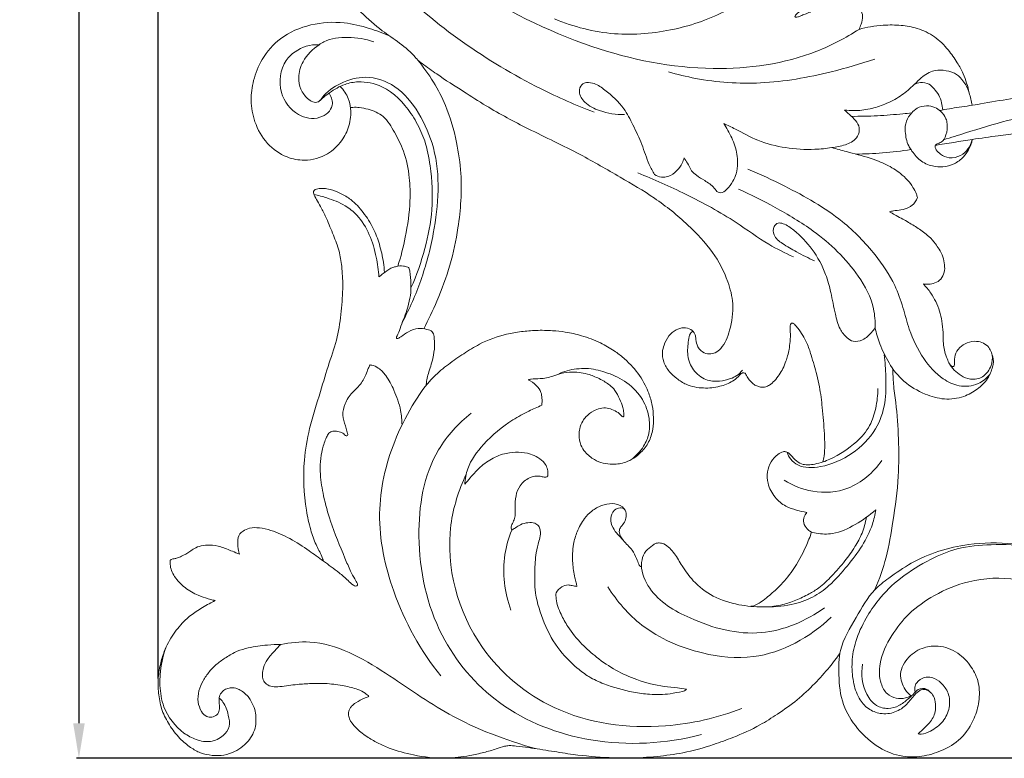
# Model space of a CAD drawing. Units: millimetres. Extents: x 0 to 1344, y 29 to 2267.
# Drawn here: x 276 to 474, y 1326 to 1474 of the extents above; entities that cross this region are included whole.
import ezdxf

# ---------------------------------------------------------------- set-up
doc = ezdxf.new("R2010")
doc.units = ezdxf.units.MM
doc.header["$MEASUREMENT"] = 0
doc.layers.get('0').update_dxf_attribs({"lineweight": 5})
doc.styles.add('Arial', font='arial.ttf')
doc.dimstyles.new('Default', dxfattribs={"dimtxt": 10, "dimasz": 7, "dimexe": 0.5, "dimexo": 0.5, "dimgap": 0.25, "dimtad": 1, "dimtoh": 1, "dimdec": 0, "dimzin": 1, "dimdsep": 46, "dimtxsty": 'Arial', "dimcen": 0.5, "dimazin": 0, "dimtfac": 1, "dimtdec": 4, "dimtix": 1, "dimtmove": 1, "dimatfit": 3, "dimfxl": 1, "dimtolj": 1, "dimtzin": 1, "dimarcsym": 0})

# ---------------------------------------------------------------- blocks, each defined once
blk = doc.blocks.new('*D7')
at = {"color": 0, "lineweight": -2, "transparency": 16777216}
for p, q in [((303.86, 1341.92), (303.86, 1671.32)), ((310.86, 1670.82), (1035.86, 1670.82)), ((1042.86, 1341.92), (1042.86, 1671.32))]:
    blk.add_line(p, q, dxfattribs=at)
at = {"color": 0, "transparency": 16777216}
for points in [[(310.86, 1671.98), (310.86, 1669.65), (303.86, 1670.82)], [(1035.86, 1671.98), (1035.86, 1669.65), (1042.86, 1670.82)]]:
    blk.add_solid(points, dxfattribs=at)
at = {"layer": 'Defpoints', "color": 0, "transparency": 16777216}
for p in [(1042.86, 1670.82), (303.86, 1341.42), (1042.86, 1341.42)]:
    blk.add_point(p, dxfattribs=at)
at = {"color": 0, "transparency": 16777216, "insert": (673.36, 1676.17), "char_height": 10, "attachment_point": 5, "style": 'Arial'}
blk.add_mtext('\\A1;739', dxfattribs=at)
blk = doc.blocks.new('*D8')
at = {"color": 0, "lineweight": -2, "transparency": 16777216}
for p, q in [((757.91, 1649.64), (287.42, 1649.64)), ((287.92, 1642.64), (287.92, 1332.94)), ((985.36, 1325.94), (287.42, 1325.94))]:
    blk.add_line(p, q, dxfattribs=at)
at = {"color": 0, "transparency": 16777216}
for points in [[(286.76, 1642.64), (289.09, 1642.64), (287.92, 1649.64)], [(286.76, 1332.94), (289.09, 1332.94), (287.92, 1325.94)]]:
    blk.add_solid(points, dxfattribs=at)
at = {"layer": 'Defpoints', "color": 0, "transparency": 16777216}
for p in [(758.41, 1649.64), (287.92, 1325.94), (985.86, 1325.94)]:
    blk.add_point(p, dxfattribs=at)
at = {"color": 0, "transparency": 16777216, "insert": (282.56, 1487.79), "char_height": 10, "attachment_point": 5, "rotation": 90, "style": 'Arial'}
blk.add_mtext('\\A1;324', dxfattribs=at)
blk = doc.blocks.new('N-277_739_324')
for points, knots in [([(344.4, 1610.15), (343.22, 1608.56), (339.21, 1602.93), (333.21, 1594.45), (328.5, 1583.96), (325.48, 1574.19), (322.64, 1564.39), (321.04, 1554.55), (320.56, 1545.17), (320.26, 1535.62), (320.66, 1526.22), (322.45, 1517.09), (324.55, 1508), (328.68, 1498.68), (334.02, 1489.13), (340.54, 1480.07), (346.95, 1473.5), (352.53, 1469.79), (354.96, 1467.77), (356.24, 1466.15), (357.71, 1465.16), (360.65, 1462.96), (365.03, 1460.23), (371.03, 1456.33), (378.91, 1452.15), (388.15, 1447.84), (396.5, 1442.99), (404.01, 1438.63), (410.29, 1433.59), (415.52, 1428.05), (418.46, 1422.51), (419.82, 1417.08), (419.21, 1413.03), (418.25, 1410.02), (417.27, 1408.45), (416.07, 1407.39), (414.71, 1407.16), (413.22, 1407.54), (412.19, 1408.91), (412.1, 1410.26), (411.87, 1411.39), (411.05, 1412.32), (409.57, 1412.63), (407.95, 1412.12), (406.5, 1410.87), (405.69, 1409.22), (405.21, 1407.44), (405.53, 1405.51), (406.59, 1403.67), (408.24, 1402.21), (410.45, 1400.78), (413.53, 1400.23), (416.76, 1400.54), (419.11, 1401.48), (420.42, 1402.47), (420.98, 1403.08), (421.31, 1403.4), (421.61, 1403.48), (421.86, 1403.43), (422.11, 1403.22), (422.3, 1402.69), (422.83, 1401.99), (423.49, 1401.23), (424.3, 1400.78), (425.14, 1400.5), (426.07, 1400.53), (427.04, 1401.03), (427.97, 1401.86), (428.85, 1403.01), (429.64, 1404.34), (430.14, 1405.64), (430.59, 1406.92), (430.83, 1408.25), (431.1, 1409.86), (431.08, 1411.32), (431.07, 1412.38), (431.05, 1412.94), (431.16, 1413.3), (431.45, 1413.46), (431.77, 1413.32), (432.15, 1412.98), (432.81, 1412.17), (433.61, 1410.98), (434.56, 1409.18), (435.44, 1406.49), (436.29, 1403.56), (437.1, 1400.05), (437.56, 1396.09), (437.95, 1391.46), (438.07, 1387.77), (437.74, 1385.9), (437.65, 1385.5)], [0, 0, 0, 0, 9.110105, 31.956263, 47.732429, 61.950083, 79.122033, 94.763422, 107.847608, 122.440745, 138.874815, 151.101255, 165.337596, 181.848256, 197.937517, 215.775509, 233.278401, 239.826153, 246.708409, 247.717864, 249.291698, 254.850302, 264.724037, 273.035308, 287.894925, 305.826317, 320.073431, 332.478273, 345.792014, 357.15612, 367.37786, 374.395111, 382.636564, 385.841354, 388.932052, 391.107441, 392.947812, 395.106115, 397.886341, 400.122029, 401.331411, 403.138279, 405.467497, 407.867966, 410.780897, 414.029888, 416.203786, 419.198989, 422.752688, 425.826668, 429.266537, 434.791503, 439.86945, 444.109492, 446.261032, 447.376143, 447.95497, 448.339975, 448.78538, 449.089363, 449.802665, 451.324424, 453.115762, 454.395532, 455.537214, 457.201921, 458.486131, 460.502805, 462.930154, 465.144825, 467.623562, 469.32157, 471.380331, 473.870188, 476.824573, 478.14306, 478.722956, 479.451782, 479.735754, 480.117841, 480.932693, 482.137169, 484.86063, 487.565995, 491.508643, 497.877591, 501.639034, 508.12056, 516.260231, 523.127556, 525.011696, 525.011696, 525.011696, 525.011696]), ([(426.51, 1523.12), (426.98, 1520.67), (428.83, 1514.75), (435.76, 1506.26), (445.36, 1498.07), (456.25, 1492.91), (465.31, 1489.57), (475, 1487.24), (484.28, 1485.32), (495.93, 1482.82), (507.73, 1479.96), (520.21, 1475.54), (530.44, 1469.22), (538.93, 1462.71), (545.1, 1454.09), (548.1, 1445.58), (549.18, 1435.75), (547.59, 1426.6), (544, 1418.21), (539.79, 1412.91), (535.18, 1408.4), (529.23, 1406.42), (523.55, 1406.6), (519.73, 1408.2), (517.19, 1409.89), (515.9, 1411.34), (515.11, 1412.84), (514.76, 1414.22), (514.76, 1415.33), (514.87, 1416.01), (515.16, 1416.36), (515.7, 1416.25), (516.08, 1415.83), (516.4, 1415.55), (516.53, 1415.42)], [0, 0, 0, 0, 11.513453, 28.094864, 49.775023, 69.279629, 83.356242, 94.284285, 115.21938, 127.123579, 149.254696, 171.303544, 187.805803, 204.58609, 220.35864, 235.963071, 245.691479, 265.774119, 278.00655, 287.376239, 296.888279, 307.34414, 315.293336, 322.63992, 326.131249, 329.292627, 331.479786, 333.91236, 335.769431, 336.556116, 337.073962, 337.646385, 338.797124, 339.631424, 339.631424, 339.631424, 339.631424]), ([(391.59, 1455.85), (387.93, 1457.26), (373.17, 1463.78), (351.36, 1479.09), (334.74, 1500.46), (329.38, 1513.85), (328.08, 1517.89)], [0, 0, 0, 0, 18.095947, 74.395137, 121.031807, 140.629532, 140.629532, 140.629532, 140.629532]), ([(444.9, 1472.52), (442.22, 1470.8), (433.09, 1466.01), (414.23, 1463.36), (389.51, 1468.35), (366.17, 1480.31), (348.6, 1493.78), (341.53, 1503.94), (339.48, 1507.41)], [0, 0, 0, 0, 14.685955, 47.205741, 85.430647, 129.335647, 167.482463, 186.048846, 186.048846, 186.048846, 186.048846]), ([(441.03, 1488.15), (440.35, 1488.67), (438.25, 1489.82), (434.27, 1489.39), (430.22, 1486.4), (425.84, 1481.15), (418.18, 1475.75), (407.58, 1472.03), (395.53, 1470.96), (387.45, 1473.03), (383.64, 1474.62)], [0, 0, 0, 0, 3.981203, 10.702754, 17.024856, 26.834928, 42.200199, 59.558283, 78.183074, 97.237511, 97.237511, 97.237511, 97.237511]), ([(444.9, 1472.52), (445.06, 1472.86), (445.37, 1473.74), (445.79, 1475.1), (445.3, 1476.5), (444.09, 1477.39), (442.25, 1477.64), (439.57, 1477.58), (436.77, 1476.87), (434.68, 1475.8), (433.45, 1475.37), (432.84, 1475.12), (432.44, 1474.95), (432.2, 1474.94), (431.98, 1474.99), (432.01, 1475.29), (432.52, 1475.76), (433.62, 1476.69), (434.84, 1477.97), (435.55, 1479.29), (435.73, 1480.22), (435.3, 1480.93), (434.74, 1481.38), (434.18, 1481.72), (433.86, 1481.84), (433.74, 1481.87)], [0, 0, 0, 0, 1.779213, 4.318032, 6.340554, 8.173777, 10.949739, 14.711335, 20.553767, 24.054753, 25.524929, 26.573946, 27.095512, 27.498303, 27.708107, 28.020053, 28.557701, 30.976714, 34.656459, 36.543975, 37.95138, 38.735962, 40.244746, 41.204782, 41.783957, 41.783957, 41.783957, 41.783957]), ([(350.4, 1471.22), (349.07, 1471.8), (346.1, 1472.88), (340.82, 1474.18), (334.53, 1473.78), (328.52, 1471.25), (324.72, 1466.89), (322.96, 1462.46), (322.34, 1458.13), (323.17, 1453.66), (325.53, 1449.42), (329.32, 1446.74), (333.71, 1445.89), (337.87, 1447.01), (340.84, 1449.87), (342.44, 1453.11), (342.79, 1456.13), (342.16, 1458.92), (341.2, 1460.33), (340.52, 1461.02)], [0, 0, 0, 0, 6.67612, 14.586124, 24.906056, 35.256878, 43.791354, 50.844368, 57.009649, 63.738034, 71.506171, 78.840457, 84.314562, 91.755172, 97.675891, 102.79637, 108.204479, 111.33633, 115.821185, 115.821185, 115.821185, 115.821185]), ([(467.69, 1457.26), (467.51, 1458.1), (466.96, 1460.22), (466.22, 1463.2), (464.6, 1466.01), (462.78, 1468.61), (460.2, 1471.21), (456.82, 1472.79), (453.29, 1473.42), (450.13, 1473.43), (447.29, 1473.11), (445.67, 1472.74), (444.9, 1472.52)], [0, 0, 0, 0, 3.970254, 10.149278, 14.029003, 18.867894, 24.77591, 30.707354, 35.726672, 41.269166, 45.214629, 48.911722, 48.911722, 48.911722, 48.911722]), ([(347.25, 1469.99), (345.59, 1470.6), (342.22, 1471.14), (338.28, 1470.72), (335.22, 1468.83), (332.98, 1466.59), (331.93, 1463.15), (332.4, 1460.43), (333.64, 1458.81), (334.86, 1457.88), (336.15, 1457.73), (337.52, 1459.85), (340.57, 1461.92), (345.93, 1463.48), (352.15, 1461.3), (356.62, 1455.7), (360.9, 1445.81), (360.07, 1433.77), (357.02, 1422.15), (354.45, 1416.33), (353.02, 1413.63)], [0, 0, 0, 0, 8.119392, 15.663965, 17.42307, 24.680561, 29.694782, 33.440161, 36.957983, 38.832312, 40.492671, 42.178056, 49.552302, 57.505838, 66.951005, 77.952217, 89.642034, 116.113377, 131.212328, 145.284703, 145.284703, 145.284703, 145.284703]), ([(338.36, 1459.54), (338.74, 1458.86), (339.45, 1456.74), (336.17, 1454.1), (331.4, 1455.1), (327.77, 1459.87), (328.66, 1466.33), (332.86, 1469.16), (335.38, 1469.47), (336.24, 1469.44)], [0, 0, 0, 0, 3.62247, 8.977934, 15.582678, 24.248154, 34.227877, 41.803089, 45.788288, 45.788288, 45.788288, 45.788288]), ([(357.32, 1412.29), (358.27, 1414.11), (360.24, 1418.3), (362.78, 1425.05), (364.56, 1433.66), (365.16, 1442.02), (363.95, 1450.28), (362.2, 1456.54), (359.33, 1462.02), (357.24, 1464.96), (356.09, 1466.36)], [0, 0, 0, 0, 9.505972, 21.34634, 33.151746, 50.003602, 59.705787, 71.561947, 79.787994, 88.154531, 88.154531, 88.154531, 88.154531]), ([(448.06, 1466.56), (445.19, 1465.55), (437.65, 1463.38), (425.56, 1461.22), (414.42, 1461.99), (408.34, 1463.46), (406.54, 1463.99)], [0, 0, 0, 0, 14.027289, 36.190042, 56.319674, 64.998878, 64.998878, 64.998878, 64.998878]), ([(442, 1456.29), (442.59, 1456.22), (444.3, 1456.11), (447.07, 1456.42), (450.25, 1457.46), (453.18, 1458.94), (455.41, 1460.83), (457.34, 1462.74), (459.33, 1464.31), (461.9, 1464.36), (464.06, 1463.92), (465.85, 1462.35), (466.69, 1460.87), (467.04, 1459.9), (467.08, 1459.77)], [0, 0, 0, 0, 2.737482, 7.899813, 12.745436, 18.100975, 22.94193, 26.120557, 30.765916, 34.040467, 37.660295, 40.640644, 44.731197, 45.38228, 45.38228, 45.38228, 45.38228]), ([(336.14, 1457.96), (336.83, 1458.62), (338.5, 1459.95), (341.13, 1461.53), (344.83, 1462.23), (350.1, 1461.08), (353.75, 1457.28), (356.19, 1453.28), (357.78, 1449.83), (358.91, 1443.88), (359.3, 1436.53), (357.66, 1428.24), (355.88, 1423.07), (354.74, 1420.5)], [0, 0, 0, 0, 4.399825, 9.856082, 13.94764, 21.529063, 33.702701, 36.860748, 43.207595, 51.083858, 64.704754, 76.853682, 89.855095, 89.855095, 89.855095, 89.855095]), ([(403.72, 1443.32), (403.35, 1443.98), (402.34, 1445.92), (401.29, 1449.42), (399.52, 1453.14), (397.45, 1457.14), (394.56, 1459.79), (391.97, 1461.62), (390.25, 1461.95), (388.87, 1461.45), (388.39, 1459.62), (389.83, 1457.41), (393.17, 1455.83), (396.02, 1455.32), (397.71, 1455.39)], [0, 0, 0, 0, 3.475214, 10.101986, 16.751562, 22.498275, 30.723222, 34.570384, 36.961908, 38.559832, 40.83176, 44.481957, 49.767964, 57.561798, 57.561798, 57.561798, 57.561798]), ([(456.01, 1461.44), (456.39, 1461.65), (457.39, 1461.99), (458.97, 1461.68), (460.06, 1460.51), (461.04, 1459.33), (461.53, 1457.82), (461.71, 1456.81), (461.75, 1456.33)], [0, 0, 0, 0, 2.008181, 4.760614, 6.820374, 9.266852, 11.77813, 14.002912, 14.002912, 14.002912, 14.002912]), ([(461.1, 1456.22), (462.42, 1456.44), (465.16, 1456.9), (469.94, 1457.56), (474.89, 1458.58), (480.26, 1458.99), (486.01, 1458.85), (491.45, 1458.08), (496.46, 1456.4), (500.08, 1454.76), (502.71, 1453.19), (504.09, 1452.09), (504.79, 1451.64), (505.15, 1451.33), (505.27, 1451.22)], [0, 0, 0, 0, 6.147569, 12.816181, 22.294634, 29.430321, 37.626323, 48.788936, 54.630814, 61.963906, 67.104319, 68.692685, 70.130078, 70.89557, 70.89557, 70.89557, 70.89557]), ([(352.11, 1424.89), (352.71, 1426.81), (353.8, 1431.15), (354.66, 1437.13), (354.52, 1442.96), (353.58, 1447.73), (351.5, 1451.73), (349.53, 1455.16), (346.63, 1456.42), (344.52, 1456.79), (343.31, 1456.88), (342.73, 1456.81), (342.58, 1456.78)], [0, 0, 0, 0, 9.272287, 20.647814, 27.740532, 36.173072, 42.690703, 48.652761, 53.793265, 56.595443, 58.596152, 59.310293, 59.310293, 59.310293, 59.310293]), ([(460.28, 1449.27), (460.4, 1449.35), (460.74, 1449.59), (461.76, 1449.84), (462.59, 1451.45), (462.75, 1453.13), (462.4, 1454.84), (461.48, 1455.99), (460.12, 1456.96), (458.41, 1457.24), (456.66, 1456.86), (455.35, 1455.61), (454.21, 1454.08), (454.15, 1451.67), (454.52, 1449.68), (455.69, 1447.79), (457.03, 1446.03), (459.46, 1444.97), (461.87, 1444.76), (464.11, 1445.35), (465.86, 1446.67), (467.11, 1448.39), (467.56, 1449.65), (467.7, 1450.38)], [0, 0, 0, 0, 0.637223, 1.917514, 4.642255, 8.10723, 9.737342, 12.552623, 14.646896, 17.330898, 20.306125, 22.531672, 25.561683, 28.802894, 33.301449, 34.711997, 39.008873, 43.262001, 46.48928, 50.052083, 53.683223, 56.379542, 59.772476, 59.772476, 59.772476, 59.772476]), ([(417.67, 1453.6), (418.45, 1453.23), (420.77, 1452.14), (424.68, 1449.89), (430.16, 1448.56), (435.2, 1448.23), (439.22, 1448.68), (442.1, 1449.16), (444.37, 1450.26), (445.16, 1452.26), (444.58, 1453.95), (443.28, 1455.08), (442.46, 1455.89), (442, 1456.29)], [0, 0, 0, 0, 4.014514, 11.826456, 20.688952, 29.75448, 34.993911, 39.296995, 43.327889, 45.908562, 48.441492, 50.99732, 53.790938, 53.790938, 53.790938, 53.790938]), ([(443.36, 1455.03), (445.11, 1455.02), (448.58, 1455.09), (452.62, 1455.44), (454.91, 1455.65), (455.5, 1455.7)], [0, 0, 0, 0, 8.081414, 15.989152, 18.714524, 18.714524, 18.714524, 18.714524]), ([(461.92, 1450.31), (463.38, 1450.78), (467.67, 1452.08), (475.4, 1454.62), (484.4, 1455.85), (493.46, 1455.71), (499.15, 1453.11), (502.65, 1451.22), (503.97, 1450.79), (505.03, 1450.73), (506.45, 1451.52), (509.13, 1452.04), (512.72, 1451.1), (515.08, 1448.15), (517.45, 1445.9), (519.98, 1444.78), (521.78, 1444.8), (522.59, 1444.55), (522.8, 1444.48)], [0, 0, 0, 0, 7.085966, 20.710182, 37.444271, 48.860923, 61.939837, 65.73809, 67.211503, 68.329472, 70.509176, 74.481424, 80.789467, 86.346956, 91.546461, 95.830923, 98.686116, 99.730039, 99.730039, 99.730039, 99.730039]), ([(417.67, 1453.6), (417.96, 1453.15), (418.8, 1451.69), (420.09, 1449.13), (420.57, 1446.09), (420.34, 1443.63), (419.49, 1441.79), (418.51, 1440.46), (417.34, 1439.5), (416.32, 1439.81), (415.54, 1441.01), (413.98, 1442.04), (412.34, 1443.01), (411, 1444.12), (410.52, 1445.53), (409.93, 1446.33), (409.69, 1446.66)], [0, 0, 0, 0, 2.477874, 7.770429, 13.113683, 16.462896, 19.023477, 22.283425, 24.350722, 25.163026, 26.908305, 30.648352, 33.705248, 35.779897, 38.469345, 40.353485, 40.353485, 40.353485, 40.353485]), ([(460.28, 1449.27), (460.24, 1449.17), (460.14, 1448.83), (460.53, 1448.11), (461.4, 1447.2), (463.19, 1446.48), (465.34, 1446.94), (466.97, 1448.42), (467.54, 1449.7), (467.7, 1450.38)], [0, 0, 0, 0, 0.514287, 1.558211, 3.511443, 6.37478, 9.988229, 13.012329, 16.236457, 16.236457, 16.236457, 16.236457]), ([(497.15, 1425.84), (497.87, 1425.99), (499.39, 1426.45), (501.94, 1427.62), (503.96, 1430.08), (504.83, 1433.06), (504.87, 1435.76), (504.45, 1438.55), (503.49, 1441.4), (501.97, 1444.2), (499.7, 1446.65), (496.85, 1448.6), (493.43, 1450.43), (489.87, 1451.48), (485.87, 1452.29), (481.61, 1452.24), (477.17, 1451.68), (472.52, 1451.09), (466.95, 1450.28), (462.73, 1449.6), (460.25, 1449.18)], [0, 0, 0, 0, 3.409207, 7.331331, 12.79188, 17.422007, 21.431759, 25.159359, 30.396664, 35.270876, 39.742253, 45.669072, 51.118784, 57.563321, 62.748736, 69.883587, 77.123298, 83.379534, 91.510411, 103.114037, 103.114037, 103.114037, 103.114037]), ([(456.64, 1438.67), (456.59, 1438.92), (456.41, 1439.65), (455.72, 1440.84), (454.68, 1442.28), (452.92, 1443.87), (450.41, 1445.44), (446.7, 1446.81), (442.96, 1447.76), (440.39, 1448.47), (439.41, 1448.74)], [0, 0, 0, 0, 1.143281, 3.488063, 6.271346, 9.311735, 14.355805, 19.869664, 27.463152, 32.165362, 32.165362, 32.165362, 32.165362]), ([(409.69, 1446.66), (409.6, 1446.29), (409.26, 1445.35), (408.26, 1443.95), (406.75, 1442.92), (405.06, 1442.7), (404.14, 1443.05), (403.72, 1443.32)], [0, 0, 0, 0, 1.73911, 4.559901, 7.85474, 9.846269, 12.180426, 12.180426, 12.180426, 12.180426]), ([(444.26, 1447.43), (446.06, 1447.45), (449.77, 1447.62), (453.47, 1448.04), (455.36, 1448.33)], [0, 0, 0, 0, 8.300421, 17.147564, 17.147564, 17.147564, 17.147564]), ([(431.7, 1426.78), (430.02, 1427.54), (425.98, 1429.52), (419.26, 1434.54), (410.4, 1439.31), (403.66, 1442.35), (400.4, 1443.64)], [0, 0, 0, 0, 8.493923, 20.6813, 38.597599, 54.786147, 54.786147, 54.786147, 54.786147]), ([(471.21, 1403.09), (470.57, 1402.34), (468.73, 1400.86), (465.07, 1400.49), (461.07, 1402.44), (457.5, 1406.42), (455.06, 1411.53), (453.79, 1416.65), (451.94, 1421.89), (447.88, 1427.87), (440.78, 1435.17), (431.59, 1440.28), (425.04, 1443.38), (422.52, 1444.4)], [0, 0, 0, 0, 4.559385, 10.479544, 15.8156, 24.549482, 34.646354, 41.644748, 48.904715, 60.154665, 74.670136, 95.56049, 108.135249, 108.135249, 108.135249, 108.135249]), ([(349.42, 1423.63), (349.37, 1424.3), (349.14, 1426.21), (348.49, 1429.21), (347.2, 1432.64), (345.26, 1435.69), (343.03, 1438.15), (340.65, 1439.58), (338.77, 1440.26), (337.3, 1440.56), (336.37, 1440.53), (335.71, 1440.44), (335.21, 1440.19), (335.08, 1439.65), (335.36, 1438.91), (335.96, 1437.89), (336.87, 1436.36), (337.94, 1434.07), (339.1, 1431.21), (340.37, 1428.06), (340.87, 1424.6), (341.12, 1420.55), (340.73, 1415.8), (340.08, 1410.53), (338.17, 1405.28), (336.39, 1399.12), (334.27, 1392.7), (332.92, 1384.68), (333.19, 1377.75), (334.42, 1372.12), (335.45, 1369), (336.64, 1367.04), (337.02, 1365.88), (337.12, 1365.56)], [0, 0, 0, 0, 3.123582, 8.880469, 14.09465, 19.946033, 25.476332, 29.227221, 32.682445, 34.647727, 36.115432, 36.961052, 37.742943, 38.511784, 39.227104, 41.347725, 43.994234, 47.438622, 53.00747, 58.247811, 63.032482, 69.053564, 76.961639, 85.003037, 93.424165, 102.66002, 114.635417, 124.560799, 140.068058, 146.237453, 151.124478, 155.175542, 156.731454, 156.731454, 156.731454, 156.731454]), ([(335.2, 1439.33), (336.09, 1439.14), (338.23, 1438.52), (341.31, 1437.38), (345.59, 1433.88), (347.6, 1428.43), (348.22, 1424.05), (348.27, 1422.72)], [0, 0, 0, 0, 4.190075, 10.294855, 14.975996, 29.300794, 35.451988, 35.451988, 35.451988, 35.451988]), ([(448.12, 1412.48), (448.17, 1413.76), (447.93, 1417.52), (444.06, 1424.74), (436.92, 1431.53), (428.29, 1436.67), (423.14, 1439.28), (420.63, 1440.4)], [0, 0, 0, 0, 5.902018, 17.126012, 36.750231, 50.69409, 63.387615, 63.387615, 63.387615, 63.387615]), ([(451.05, 1435.83), (451.31, 1435.89), (452.06, 1436.08), (453.41, 1436.16), (454.68, 1436.56), (455.92, 1437.3), (456.42, 1438.08), (456.64, 1438.67)], [0, 0, 0, 0, 1.232957, 3.563831, 6.215442, 7.274209, 10.187448, 10.187448, 10.187448, 10.187448]), ([(457.85, 1421.31), (458.18, 1421.26), (458.97, 1421.24), (460.22, 1421.44), (461.47, 1422.23), (462.16, 1423.63), (462.15, 1425.22), (461.87, 1426.84), (461.11, 1428.23), (460.17, 1429.58), (459.13, 1430.76), (457.57, 1432), (455.69, 1433.21), (453.76, 1434.37), (452.16, 1435.17), (451.39, 1435.62), (451.05, 1435.83)], [0, 0, 0, 0, 1.572515, 3.613211, 5.765421, 8.146051, 10.456767, 13.006777, 15.659696, 17.65221, 20.626701, 22.860262, 26.826701, 30.95132, 33.253454, 35.071101, 35.071101, 35.071101, 35.071101]), ([(435.96, 1425.99), (434.72, 1426.51), (432.49, 1427.59), (429.76, 1429.23), (427.63, 1430.79), (427.54, 1432.74), (428.56, 1433.73), (430.18, 1433.33), (432.56, 1431.61), (435.73, 1428.3), (438.12, 1423.9), (439.32, 1419.39), (440.01, 1415.69), (440.82, 1412.47), (442.19, 1410.61), (443.84, 1409.53), (445.87, 1410), (447.2, 1411.25), (447.92, 1412.16), (448.12, 1412.48)], [0, 0, 0, 0, 6.231286, 11.286105, 15.025329, 17.600698, 19.196855, 20.771005, 24.65092, 32.846711, 41.632047, 47.468064, 54.286038, 59.070093, 62.61096, 64.772575, 67.70567, 71.332376, 73.07057, 73.07057, 73.07057, 73.07057]), ([(354.34, 1424.55), (354.26, 1424.6), (353.9, 1424.77), (353.03, 1425.01), (352.01, 1424.9), (350.72, 1424.57), (349.58, 1423.75), (348.67, 1423.07), (348.27, 1422.72)], [0, 0, 0, 0, 0.460385, 1.833574, 4.074525, 5.112088, 7.953967, 10.395983, 10.395983, 10.395983, 10.395983]), ([(357.72, 1400.81), (357.87, 1401.64), (358.22, 1403.52), (359.2, 1406.09), (359.53, 1408.64), (359.47, 1410.41), (359.14, 1411.87), (357.72, 1412.24), (356.11, 1412.5), (354.28, 1411.8), (353, 1410.89), (352.29, 1410.42), (351.88, 1410.3), (351.77, 1410.58), (352.16, 1411.23), (352.76, 1413.09), (354.15, 1416.29), (354.9, 1420.01), (354.63, 1422.73), (354.51, 1423.99), (354.38, 1424.43), (354.34, 1424.55)], [0, 0, 0, 0, 3.870566, 8.780946, 12.674834, 15.569018, 17.15361, 18.952314, 21.658454, 24.788079, 27.637585, 28.718099, 29.035413, 29.256711, 29.876661, 32.354012, 38.453811, 45.86665, 49.516388, 51.05596, 51.651412, 51.651412, 51.651412, 51.651412]), ([(462.76, 1405.96), (462.39, 1406.83), (461.78, 1408.67), (461.88, 1411.37), (461.6, 1413.76), (461.17, 1415.87), (460.42, 1417.75), (459.49, 1419.26), (458.65, 1420.45), (458.11, 1421.04), (457.85, 1421.31)], [0, 0, 0, 0, 4.367409, 8.782118, 12.362122, 15.466225, 18.675654, 21.658991, 23.644008, 25.369594, 25.369594, 25.369594, 25.369594]), ([(378.3, 1402.03), (378.5, 1402.09), (379.29, 1402.28), (380.99, 1402.18), (383.01, 1402.63), (385.09, 1403.47), (387.62, 1403.67), (390.37, 1403.32), (392.82, 1402.18), (394.61, 1401.18), (395.96, 1399.82), (396.72, 1398.23), (397.36, 1396.72), (397.55, 1395.64), (397.58, 1395.08), (397.6, 1394.82), (397.52, 1394.63), (397.31, 1394.56), (397.02, 1394.83), (396.55, 1395.4), (395.52, 1395.99), (394.22, 1396.43), (392.8, 1396.38), (391.33, 1395.72), (390.1, 1394.85), (389.13, 1393.6), (388.68, 1392.34), (388.5, 1390.69), (388.73, 1388.99), (389.92, 1387.27), (391.93, 1385.53), (394.96, 1384.86), (398.34, 1385.36), (400.87, 1387.1), (402.73, 1389.48), (403.46, 1391.99), (403.59, 1394.49), (403.36, 1396.93), (402.71, 1399.1), (401.56, 1401.81), (399.84, 1404.22), (397.6, 1406.4), (395.46, 1408.05), (392.65, 1409.66), (389.32, 1410.92), (386.06, 1411.67), (382.99, 1411.95), (380.03, 1412.04), (376.94, 1411.75), (373.04, 1411.13), (369.07, 1409.65), (365.31, 1407.29), (362.23, 1405.17), (358.36, 1402), (354.74, 1396.66), (350.24, 1387.7), (347.3, 1374.76), (350.87, 1358.04), (356.68, 1347.52), (360.76, 1342.46)], [0, 0, 0, 0, 0.978067, 3.74327, 7.754489, 10.428238, 14.065899, 19.301509, 23.023551, 26.468651, 28.715205, 31.722472, 34.545379, 36.251399, 36.772263, 37.121705, 37.437996, 37.653548, 38.024751, 39.073354, 41.229229, 43.288324, 45.411625, 47.598245, 50.623004, 52.268061, 54.812521, 56.668274, 59.949777, 62.438888, 66.153506, 71.989882, 76.080549, 81.656527, 85.653777, 89.834908, 93.465676, 97.160103, 101.10595, 103.834291, 110.750786, 114.561944, 118.247779, 123.163905, 129.453719, 134.617599, 138.573051, 143.664822, 148.252644, 152.877026, 161.879786, 167.53011, 173.330472, 179.180356, 190.453782, 202.706589, 225.513007, 249.974886, 279.946233, 279.946233, 279.946233, 279.946233]), ([(411.48, 1411.79), (411.29, 1411.67), (410.73, 1411.21), (410.54, 1409.39), (410.18, 1406.91), (411.39, 1403.85), (413.88, 1401.87), (416.69, 1401.6), (418.77, 1402.15), (420.41, 1402.81), (421.12, 1403.57), (421.42, 1403.99)], [0, 0, 0, 0, 1.062957, 3.150335, 7.922922, 12.736605, 17.54178, 21.8196, 25.225425, 27.457225, 29.864556, 29.864556, 29.864556, 29.864556]), ([(448.12, 1412.48), (448.39, 1411.4), (449.15, 1408.97), (450.86, 1405.2), (453.8, 1401.47), (457.83, 1399.13), (462.02, 1397.92), (465.79, 1398.4), (468.72, 1400.04), (470.89, 1402.05), (471.63, 1404.1), (471.99, 1405.46), (471.87, 1406.46), (471.59, 1407.47), (470.85, 1409.08), (468.84, 1409.99), (466.66, 1409.61), (465.1, 1408.59), (464.08, 1407.07), (464.11, 1405.72), (464.09, 1404.95), (463.92, 1404.65), (463.55, 1404.67), (463.15, 1405.17), (462.86, 1405.62), (462.76, 1405.96)], [0, 0, 0, 0, 5.148686, 11.710024, 19.028149, 26.661616, 32.828784, 38.85726, 43.609611, 48.194167, 52.113276, 53.518771, 54.613232, 56.690135, 58.38968, 62.634448, 65.570888, 68.314546, 71.100044, 73.577866, 74.355577, 74.676231, 75.0133, 75.832382, 77.475326, 77.475326, 77.475326, 77.475326]), ([(430.44, 1387.46), (430.6, 1386.95), (431.12, 1385.91), (433.3, 1384.22), (438.07, 1384.38), (443.66, 1386.89), (448.42, 1391.54), (450.35, 1397.27), (450.33, 1402.38), (450.16, 1405.62), (449.99, 1407.09)], [0, 0, 0, 0, 2.430488, 5.239951, 12.224246, 22.856355, 33.313431, 41.843265, 49.968112, 56.795293, 56.795293, 56.795293, 56.795293]), ([(471.71, 1407.01), (471.77, 1406.32), (471.59, 1404.64), (470.06, 1402.42), (467.42, 1401.94), (465.48, 1402.8), (464.03, 1403.93), (463.33, 1404.87), (463.04, 1405.36)], [0, 0, 0, 0, 3.215665, 7.60825, 11.388942, 14.49277, 17.178435, 19.81777, 19.81777, 19.81777, 19.81777]), ([(346.51, 1405.02), (346.38, 1404.79), (346.04, 1404.16), (345.57, 1402.69), (344.58, 1400.95), (342.72, 1399.37), (341.39, 1397.38), (340.83, 1394.94), (341.44, 1393.14), (341.77, 1391.9), (341.95, 1391.32), (342.08, 1390.97), (341.72, 1390.55), (341.21, 1391.25), (340.45, 1391.54), (339.56, 1391.75), (338.71, 1391.68), (338.09, 1391.2), (337.5, 1390), (336.55, 1387.32), (336.33, 1383.25), (337.14, 1378.39), (338.69, 1372.7), (340.79, 1367.75), (342.41, 1363.86), (343.24, 1362.32), (343.7, 1361.47), (343.98, 1361.1), (344.03, 1360.65), (343.57, 1360.45), (342.86, 1360.86), (341.88, 1361.91), (339.88, 1363.57), (337.22, 1365.48), (333.99, 1367.86), (330.56, 1370.12), (327.15, 1371.65), (324.39, 1372.31), (322.41, 1372.34), (321.09, 1371.75), (320.01, 1370.91), (319.82, 1369.36), (319.94, 1368.01), (320.15, 1367.19), (320.22, 1366.97)], [0, 0, 0, 0, 1.228043, 3.3009, 7.088205, 10.288332, 14.455613, 17.958267, 21.390842, 23.063789, 23.804077, 24.289315, 24.664974, 25.858309, 26.976929, 28.693703, 29.958969, 30.760605, 32.184903, 36.033571, 43.90141, 50.595424, 58.733891, 71.046609, 75.408753, 78.168061, 79.098572, 79.853336, 80.317628, 80.930002, 81.687925, 83.920214, 87.593811, 93.61744, 99.079815, 106.109901, 112.524026, 116.176431, 119.208121, 121.418907, 122.786691, 125.281838, 128.078285, 129.13923, 129.13923, 129.13923, 129.13923]), ([(352.94, 1392.96), (352.93, 1393.93), (352.71, 1396.35), (351.49, 1399.68), (350.02, 1402.63), (348.43, 1404.32), (347.23, 1404.96), (346.64, 1405.02), (346.51, 1405.02)], [0, 0, 0, 0, 4.494296, 11.105582, 16.277417, 19.562588, 21.722317, 22.298684, 22.298684, 22.298684, 22.298684]), ([(398.99, 1385.94), (400.01, 1386.67), (401.56, 1388.3), (402.85, 1391.46), (402.76, 1394.99), (401.17, 1398.83), (397.94, 1401.94), (393.97, 1403.62), (390.65, 1404.41), (388.07, 1404.25), (386.13, 1403.93), (384.9, 1403.44), (384.31, 1403.13)], [0, 0, 0, 0, 5.780523, 10.044171, 15.444021, 21.609131, 28.827479, 35.452792, 41.359389, 44.351362, 47.313357, 50.399937, 50.399937, 50.399937, 50.399937]), ([(448.11, 1359.85), (449.01, 1361.96), (450.6, 1366.44), (451.84, 1374.15), (452.97, 1382.08), (452.9, 1390.09), (452.5, 1396.28), (451.8, 1400.96), (451.71, 1403.25), (451.69, 1404.28)], [0, 0, 0, 0, 10.559694, 21.841267, 35.962949, 47.458392, 58.7542, 64.54311, 69.302401, 69.302401, 69.302401, 69.302401]), ([(381.05, 1396.9), (381.12, 1397.38), (381.13, 1398.25), (380.95, 1399.69), (379.94, 1401.05), (378.91, 1401.76), (378.3, 1402.03)], [0, 0, 0, 0, 2.193833, 4.029819, 6.584913, 9.696023, 9.696023, 9.696023, 9.696023]), ([(448.69, 1400.29), (448.7, 1398.96), (448.39, 1396.41), (447.2, 1392.56), (443.99, 1388.91), (440.56, 1386.7), (437.61, 1385.44), (435.71, 1384.98), (433.61, 1384.76), (432.11, 1385.83), (431.27, 1386.79), (430.52, 1387.57), (429.41, 1387.62), (428.32, 1386.84), (427.03, 1385.59), (426.38, 1383.46), (426.44, 1380.9), (427.81, 1378.38), (429.95, 1376.56), (432.28, 1375.81), (433.71, 1375.47), (434.43, 1375.36)], [0, 0, 0, 0, 6.14485, 11.787059, 18.27292, 28.086449, 30.416359, 33.033243, 37.165699, 39.497296, 41.156454, 43.179812, 44.158489, 45.962485, 49.108998, 52.362345, 55.883308, 60.713811, 65.087859, 68.528536, 71.884073, 71.884073, 71.884073, 71.884073]), ([(365.56, 1381.01), (365.62, 1382.07), (366.14, 1385.1), (369.63, 1389.67), (374.02, 1393.4), (378.2, 1395.66), (380.17, 1396.55), (381.05, 1396.9)], [0, 0, 0, 0, 4.870149, 13.892021, 25.723867, 31.34226, 35.726196, 35.726196, 35.726196, 35.726196]), ([(366.83, 1395.33), (364.27, 1393.25), (357.78, 1386.27), (355.17, 1369.54), (359.14, 1350.8), (372.19, 1335.38), (391.52, 1327.99), (406.01, 1328.79), (413.18, 1330.67)], [0, 0, 0, 0, 15.223945, 42.59532, 74.030074, 101.401449, 131.997405, 166.225541, 166.225541, 166.225541, 166.225541]), ([(375.01, 1371.79), (374.96, 1371.92), (374.83, 1372.39), (375.19, 1373.19), (375.76, 1374.42), (375.72, 1376.36), (375.71, 1378.61), (376.58, 1380.93), (378.42, 1382.43), (380.3, 1382.8), (381.38, 1382.45), (381.84, 1382.48), (382.15, 1382.5), (382.31, 1382.79), (382.32, 1383.39), (382.2, 1384.3), (381.57, 1385.51), (380.31, 1386.41), (378.59, 1387.3), (376.36, 1387.52), (373.67, 1387.34), (370.86, 1386.22), (368.48, 1384.4), (366.84, 1382.53), (365.92, 1381.46), (365.56, 1381.01)], [0, 0, 0, 0, 0.676611, 2.143321, 3.834374, 6.969992, 10.856398, 14.229601, 18.000701, 21.340629, 22.548097, 23.109471, 23.521671, 23.846309, 24.524439, 26.293132, 28.014318, 30.656266, 33.252181, 36.914001, 40.759215, 45.672035, 50.606912, 54.452928, 57.115423, 57.115423, 57.115423, 57.115423]), ([(429.83, 1381.84), (431.57, 1380.75), (435.8, 1379.07), (443.51, 1379.6), (447.8, 1383.4), (449.48, 1385.8)], [0, 0, 0, 0, 9.50195, 20.439659, 33.952804, 33.952804, 33.952804, 33.952804]), ([(365.84, 1383.02), (364.34, 1379.82), (360.63, 1368.17), (365.99, 1348.59), (383.91, 1333.77), (403.78, 1331.12), (416.42, 1334.01), (421.3, 1335.92)], [0, 0, 0, 0, 16.339852, 55.511347, 84.40299, 119.385209, 143.595821, 143.595821, 143.595821, 143.595821]), ([(401.14, 1364.57), (401.09, 1364.52), (400.94, 1364.43), (400.7, 1364.62), (400.51, 1365.2), (400.06, 1366.27), (399.25, 1368.07), (397.71, 1369.3), (396.83, 1370.66), (396.54, 1371.68), (397.03, 1372.59), (397.79, 1373.33), (398.1, 1374.55), (398, 1375.72), (397.02, 1376.84), (395.2, 1377.31), (393.03, 1376.8), (391.09, 1375.77), (389.41, 1373.93), (388.14, 1371.66), (387.27, 1368.6), (387.19, 1365.44), (387.56, 1362.84), (387.99, 1361.3), (388.08, 1360.7), (388.11, 1360.46)], [0, 0, 0, 0, 0.321059, 0.652914, 1.245332, 3.133563, 6.038015, 10.206072, 11.954888, 13.536612, 14.734784, 16.498383, 18.385756, 20.315353, 21.647613, 25.00401, 28.318172, 31.798603, 34.973649, 39.704634, 43.673114, 49.530678, 54.117634, 55.766435, 56.902498, 56.902498, 56.902498, 56.902498]), ([(397.7, 1376.02), (397.44, 1376.17), (396.72, 1376.41), (395.41, 1375.79), (394.72, 1374.1), (395.25, 1372.26), (396.32, 1370.95), (397.03, 1370.19), (397.38, 1369.86)], [0, 0, 0, 0, 1.362988, 3.296681, 6.060195, 9.051174, 11.628435, 13.852152, 13.852152, 13.852152, 13.852152]), ([(448.27, 1375.89), (448.12, 1374.9), (447.53, 1372.36), (445.62, 1368.51), (442.5, 1364.49), (439.34, 1360.82), (435.5, 1358.06), (430.91, 1356.53), (425.83, 1356.21), (420.48, 1356.65), (415.51, 1358.19), (411.7, 1361.18), (409.39, 1364.33), (408.1, 1366.7), (406.83, 1368.18), (405.82, 1369.01), (404.9, 1369.25), (404.29, 1369.2), (403.76, 1369.07), (403.22, 1368.6), (402.6, 1368.12), (401.7, 1367.32), (401.22, 1366.1), (400.98, 1363.48), (403.24, 1358.15), (412.12, 1352.99), (424.98, 1349.49), (434.26, 1353.54), (437.98, 1356.15)], [0, 0, 0, 0, 4.599175, 11.945874, 19.618693, 28.052184, 34.230916, 41.216005, 50.037318, 57.556922, 65.931072, 73.656591, 79.399804, 83.880557, 86.083333, 88.363711, 89.79311, 90.341717, 91.194216, 92.227498, 93.595988, 94.838352, 97.719963, 99.318049, 106.963428, 122.472816, 145.017387, 166.04807, 166.04807, 166.04807, 166.04807]), ([(434.43, 1375.36), (434.26, 1375.17), (433.89, 1374.64), (433.53, 1373.5), (434.16, 1372.37), (435.04, 1371.41), (436.96, 1371), (440.17, 1370.88), (444.28, 1372.88), (447.02, 1374.75), (448.27, 1375.89)], [0, 0, 0, 0, 1.193137, 2.959333, 5.170119, 6.777172, 8.825316, 13.908617, 21.463932, 29.241698, 29.241698, 29.241698, 29.241698]), ([(410.18, 1339.8), (410.08, 1339.66), (409.84, 1339.44), (408.7, 1339.21), (406.4, 1338.73), (403.03, 1338.65), (398.54, 1339.3), (394.41, 1340.46), (390.6, 1342.14), (387.44, 1344.6), (383.87, 1348.2), (381.12, 1353.73), (379.6, 1358.98), (379.63, 1363.52), (379.77, 1366.79), (380.4, 1369.26), (380.82, 1370.8), (380.77, 1371.86), (380.45, 1372.72), (379.53, 1373.34), (378.2, 1373.34), (376.86, 1373.01), (375.86, 1372.31), (375.27, 1371.95), (375.01, 1371.79)], [0, 0, 0, 0, 0.779288, 1.390198, 5.315646, 11.672117, 16.776519, 26.252205, 31.389665, 35.861593, 44.659547, 54.530463, 64.066705, 69.541823, 75.400549, 79.111344, 81.306272, 82.6811, 83.9737, 85.410665, 87.485091, 89.876978, 91.697239, 93.080614, 93.080614, 93.080614, 93.080614]), ([(424.97, 1356.36), (425.89, 1356.32), (427.45, 1356.38), (429.86, 1356.85), (432.26, 1357.7), (434.68, 1358.8), (437.21, 1360.36), (439.56, 1362.67), (442.02, 1365.43), (444.06, 1368.31), (445.65, 1371.22), (446.21, 1373.29), (446.4, 1374.39)], [0, 0, 0, 0, 4.25425, 7.137253, 11.331972, 15.951093, 19.421063, 24.953024, 31.095171, 36.484883, 41.194776, 46.30795, 46.30795, 46.30795, 46.30795]), ([(375.01, 1371.79), (374.37, 1370.21), (372.84, 1364.94), (373.57, 1359.24), (374.84, 1355.72)], [0, 0, 0, 0, 7.86906, 25.111725, 25.111725, 25.111725, 25.111725]), ([(435.36, 1371.4), (435.03, 1370.44), (433.96, 1367.77), (431.92, 1363.99), (429.18, 1360.68), (426.95, 1358.7), (425.41, 1357.5), (424.29, 1356.75), (423.52, 1356.53), (423.11, 1356.47)], [0, 0, 0, 0, 4.671302, 13.25725, 19.709593, 24.404323, 26.973667, 28.715156, 30.60781, 30.60781, 30.60781, 30.60781]), ([(455.34, 1338.45), (454.91, 1338.82), (453.8, 1340.06), (452.76, 1343.07), (454.71, 1346.45), (457.68, 1348.3), (461.31, 1348.69), (464.87, 1347.33), (467.57, 1344.49), (469.18, 1341.05), (469.2, 1337.39), (468.06, 1333.48), (465.68, 1329.71), (461.68, 1327.33), (457.64, 1326.17), (453.26, 1326.11), (448.57, 1327.93), (444.48, 1331.68), (441.29, 1336.73), (440.75, 1342.31), (440.84, 1348.53), (444.3, 1354.03), (447.11, 1359.31), (451.36, 1362.51), (457.14, 1366.56), (465.87, 1369.3), (475.78, 1369.32), (483.78, 1367.77), (488.84, 1364.69), (491.6, 1363.4), (492.41, 1363.01)], [0, 0, 0, 0, 2.594651, 7.66672, 13.415095, 19.002275, 23.361806, 29.807938, 35.782726, 41.095118, 46.937923, 52.219732, 59.791547, 66.858669, 73.166713, 79.051413, 86.758506, 95.731521, 104.29729, 113.610759, 121.18944, 132.484916, 142.814932, 148.422986, 156.77989, 175.395421, 189.304419, 202.413897, 212.274736, 216.455802, 216.455802, 216.455802, 216.455802]), ([(320.22, 1366.97), (319.75, 1367.17), (318.5, 1367.65), (316.58, 1368.5), (314.41, 1368.85), (312.58, 1368.73), (311.23, 1368.2), (310.01, 1367.33), (308.89, 1366.66), (307.81, 1366.21), (307.12, 1366.03), (306.59, 1365.99), (306.34, 1365.8), (306.27, 1365.73)], [0, 0, 0, 0, 2.344897, 6.183048, 9.664853, 12.360665, 14.582641, 16.243238, 19.231781, 20.602182, 21.60972, 22.540231, 22.994774, 22.994774, 22.994774, 22.994774]), ([(479.54, 1368.49), (476.88, 1368.86), (471.9, 1369.02), (464.95, 1368.44), (458.82, 1365.84), (453.35, 1362.48), (449.02, 1358.32), (446.14, 1353.9), (444.13, 1349.76), (443.35, 1345.35), (443.6, 1341.44), (444.63, 1338.11), (446.59, 1335.76), (449.27, 1334.69), (452.19, 1334.98), (454.57, 1336.6), (455.82, 1338.44), (457.03, 1339.62), (458.75, 1339.94), (460.16, 1338.3), (460.35, 1336.48), (460.2, 1334.56), (459.03, 1332.84), (457.68, 1331.67), (456.99, 1331.01), (456.79, 1330.82)], [0, 0, 0, 0, 12.383298, 22.946215, 31.822147, 42.846297, 52.460484, 59.226568, 67.111419, 73.540892, 79.662786, 85.069463, 89.34404, 93.320885, 97.886695, 102.297666, 106.119212, 108.144154, 109.946992, 113.517345, 116.309349, 118.42086, 122.263551, 125.455155, 126.701516, 126.701516, 126.701516, 126.701516]), ([(306.27, 1365.73), (306.25, 1365.46), (306.24, 1364.31), (307.12, 1362.23), (309.18, 1360.12), (311.59, 1358.74), (313.41, 1358.13), (314.56, 1357.81), (315.04, 1357.69), (315.32, 1357.63)], [0, 0, 0, 0, 1.270693, 5.260492, 9.980262, 14.678475, 17.916736, 18.829755, 20.187021, 20.187021, 20.187021, 20.187021]), ([(569.64, 1332.99), (568.2, 1332.07), (564.11, 1329.78), (557.11, 1327.14), (548.89, 1326.13), (540.04, 1325.83), (529.88, 1327.23), (518.72, 1331.34), (508.15, 1337.8), (500.09, 1346.36), (493.03, 1354.28), (485.02, 1359.35), (476.38, 1362.47), (467.57, 1362.09), (460.31, 1359.03), (454.94, 1355.32), (451.23, 1350.55), (448.9, 1345.72), (448.96, 1341.39), (450.33, 1338.81), (452.33, 1337.84), (454.05, 1337.9), (455, 1338.27), (455.34, 1338.45)], [0, 0, 0, 0, 7.936477, 21.594198, 34.201334, 45.978602, 62.391777, 81.1689, 100.535767, 118.921684, 135.225719, 149.28167, 162.214058, 177.078076, 188.63076, 198.279079, 206.817394, 216.321429, 222.399503, 226.121193, 229.181115, 232.089971, 233.846165, 233.846165, 233.846165, 233.846165]), ([(388.11, 1360.46), (387.81, 1360.52), (387.23, 1360.61), (386.21, 1360.87), (384.92, 1360.42), (384.21, 1359.65), (383.94, 1359.18)], [0, 0, 0, 0, 1.415015, 2.698634, 4.793284, 7.322037, 7.322037, 7.322037, 7.322037]), ([(394.34, 1360.42), (396.17, 1357.5), (401.49, 1351.34), (412.24, 1346.76), (426.18, 1345.26), (435.07, 1350.26), (439.32, 1354.29)], [0, 0, 0, 0, 15.913464, 36.528926, 52.362238, 79.374897, 79.374897, 79.374897, 79.374897]), ([(315.32, 1357.63), (314.93, 1357.42), (313.64, 1356.72), (311.57, 1355.54), (309.04, 1353.6), (306.83, 1350.88), (305.13, 1347.8), (304.22, 1344.67), (303.77, 1341.72), (303.93, 1338.6), (304.55, 1335.46), (306.11, 1332.52), (308, 1329.96), (310.21, 1328.13), (312.39, 1326.87), (314.53, 1326.46), (316.71, 1326.41), (319.35, 1327.07), (322.02, 1329.02), (323.5, 1331.71), (323.55, 1333.7), (323.52, 1335.13), (323.01, 1336.59), (322.32, 1337.98), (321.34, 1338.98), (320.44, 1339.6), (319.61, 1340.02), (318.76, 1340.15), (317.88, 1340.01), (316.91, 1339.56), (316.35, 1338.81), (316.14, 1338.12), (316.12, 1337.45), (316.19, 1336.62), (316.24, 1335.58), (315.75, 1334.57), (314.72, 1334.09), (313.45, 1334.21), (312.39, 1335.44), (311.76, 1337.28), (311.95, 1339.5), (312.86, 1341.55), (314.12, 1343.36), (315.68, 1344.96), (317.62, 1346.25), (319.67, 1347.49), (322.5, 1348.29), (325.45, 1348.71), (327.65, 1348.8), (328.55, 1348.8)], [0, 0, 0, 0, 2.055565, 6.778623, 10.972938, 16.714245, 22.814738, 27.051196, 31.740757, 36.485449, 41.418032, 46.390405, 51.688542, 56.025023, 59.523783, 63.200061, 65.937048, 69.564187, 75.561271, 80.697568, 82.974878, 84.712614, 87.240453, 90.025426, 91.828305, 93.625115, 95.058809, 96.060112, 97.53732, 99.127371, 100.869349, 101.671355, 102.39839, 103.978493, 105.515177, 107.138321, 108.808338, 110.448571, 112.680201, 115.804223, 119.294431, 122.633022, 126.073209, 129.412993, 132.877282, 136.808798, 140.378733, 146.357684, 150.526635, 150.526635, 150.526635, 150.526635]), ([(383.94, 1359.18), (383.91, 1358.79), (383.91, 1357.29), (384.84, 1354.98), (386.52, 1351.87), (388.94, 1348.93), (392.24, 1346.04), (395.89, 1343.5), (400.48, 1341.5), (404.69, 1340.39), (408.08, 1340.11), (409.57, 1339.89), (410.18, 1339.8)], [0, 0, 0, 0, 1.795737, 6.845816, 11.237261, 18.147616, 24.239685, 31.437482, 38.558377, 47.276559, 51.383765, 54.22102, 54.22102, 54.22102, 54.22102]), ([(328.55, 1348.8), (330.45, 1349.18), (338.03, 1349.99), (349.6, 1343.4), (363.01, 1333.58), (373.83, 1329.54), (379.83, 1327.84)], [0, 0, 0, 0, 8.961143, 34.379769, 57.796433, 86.597655, 86.597655, 86.597655, 86.597655]), ([(305.48, 1348.29), (304.54, 1345.85), (303.87, 1341.7), (304.87, 1335.44), (307.86, 1331.49), (311.5, 1329.53), (314.43, 1328.98), (316.89, 1330.2), (318.46, 1332.27), (317.98, 1334.79), (317.39, 1336.65), (316.55, 1337.67), (316.27, 1337.9), (316.15, 1338)], [0, 0, 0, 0, 12.043904, 18.735918, 28.963184, 33.295055, 37.7667, 42.084577, 45.32273, 48.920873, 53.251378, 54.236366, 54.952094, 54.952094, 54.952094, 54.952094]), ([(328.55, 1348.8), (328.13, 1348.39), (327.2, 1347.4), (325.85, 1345.96), (325.04, 1344.28), (324.77, 1342.87), (324.91, 1341.65), (325.67, 1340.71), (326.9, 1340.18), (329.04, 1340.38), (331.61, 1340.76), (334.81, 1340.98), (337.97, 1341), (341.12, 1340.54), (343.71, 1339.94), (345.38, 1339.15), (346.06, 1338.57), (346.29, 1338.35)], [0, 0, 0, 0, 2.67809, 6.270087, 9.06012, 11.1424, 12.897819, 14.50789, 16.459739, 18.816604, 24.257559, 28.565114, 33.551394, 38.857233, 43.205147, 45.779285, 47.28192, 47.28192, 47.28192, 47.28192]), ([(342.14, 1334.81), (342.18, 1334.49), (342.41, 1333.47), (343.71, 1331.86), (345.69, 1330.31), (348, 1328.95), (351.12, 1327.6), (355.7, 1326.31), (361.21, 1325.73), (365.97, 1326.27), (369.31, 1327.03), (371.63, 1327.68), (373.28, 1328.3), (374.65, 1328.5), (376.27, 1328.33), (379.11, 1327.96), (382.94, 1327.36), (388.31, 1326.49), (393.51, 1326.04), (399.16, 1325.86), (404.12, 1326.22), (409.87, 1326.95), (414.95, 1328.39), (420.13, 1330.27), (424.48, 1332.22), (428.72, 1334.9), (432.5, 1337.57), (435.95, 1340.82), (438.78, 1343.98), (440.38, 1346.07), (441.05, 1347.01)], [0, 0, 0, 0, 1.516597, 4.741129, 9.230807, 13.14082, 17.081936, 24.886761, 35.002273, 42.455171, 46.875471, 50.81951, 53.555733, 54.962259, 57.189326, 61.032606, 68.200266, 75.046516, 86.161454, 92.272314, 101.085831, 109.106817, 118.976372, 125.346076, 134.562359, 140.903452, 148.459953, 155.895128, 162.713717, 168.033967, 168.033967, 168.033967, 168.033967]), ([(459.03, 1339.39), (458.86, 1339.58), (458.36, 1339.96), (457.45, 1339.96), (456.61, 1339.68), (455.84, 1338.81), (454.67, 1337.72), (453.01, 1336.37), (450.71, 1335.71), (448.07, 1336.39), (445.64, 1339.6), (445.25, 1342.84), (445.61, 1344.85)], [0, 0, 0, 0, 1.19069, 2.725368, 4.016949, 5.140022, 7.988509, 11.468201, 14.902124, 18.666538, 23.220981, 32.619837, 32.619837, 32.619837, 32.619837]), ([(456.79, 1330.82), (456.98, 1330.78), (457.86, 1330.65), (459.69, 1331.49), (461.95, 1333.11), (463.26, 1336.01), (463.11, 1338.97), (461.59, 1341.07), (459.81, 1342.25), (457.88, 1342.26), (456.58, 1341.39), (456.03, 1340.22), (456.13, 1339.57), (456.23, 1339.29)], [0, 0, 0, 0, 0.918213, 4.0167, 8.863801, 13.576688, 18.062654, 21.834495, 25.161332, 27.497047, 30.346347, 31.853774, 33.231094, 33.231094, 33.231094, 33.231094]), ([(346.29, 1338.35), (346.03, 1338.27), (345.1, 1337.94), (343.89, 1337.3), (342.87, 1336.5), (342.3, 1335.75), (342.16, 1335.17), (342.14, 1334.81)], [0, 0, 0, 0, 1.257522, 4.549895, 6.245503, 7.197933, 8.858617, 8.858617, 8.858617, 8.858617])]:
    blk.add_open_spline(points, degree=3, knots=knots)

msp = doc.modelspace()

# ---------------------------------------------------------------- block references
msp.add_blockref('N-277_739_324', (0, 0))

# ---------------------------------------------------------------- dimensions: what is measured, and where the dimension line sits
dim = msp.add_linear_dim(base=(1042.86, 1670.82), p1=(303.86, 1341.42), p2=(1042.86, 1341.42), dimstyle='Default')
dim.commit()
dim.dimension.update_dxf_attribs({"geometry": '*D7', "text_midpoint": (673.36, 1676.17)})
dim = msp.add_linear_dim(base=(287.92, 1325.94), p1=(758.41, 1649.64), p2=(985.86, 1325.94), angle=90, dimstyle='Default')
dim.commit()
dim.dimension.update_dxf_attribs({"geometry": '*D8', "text_midpoint": (282.56, 1487.79)})

doc.saveas('drawing.dxf')
